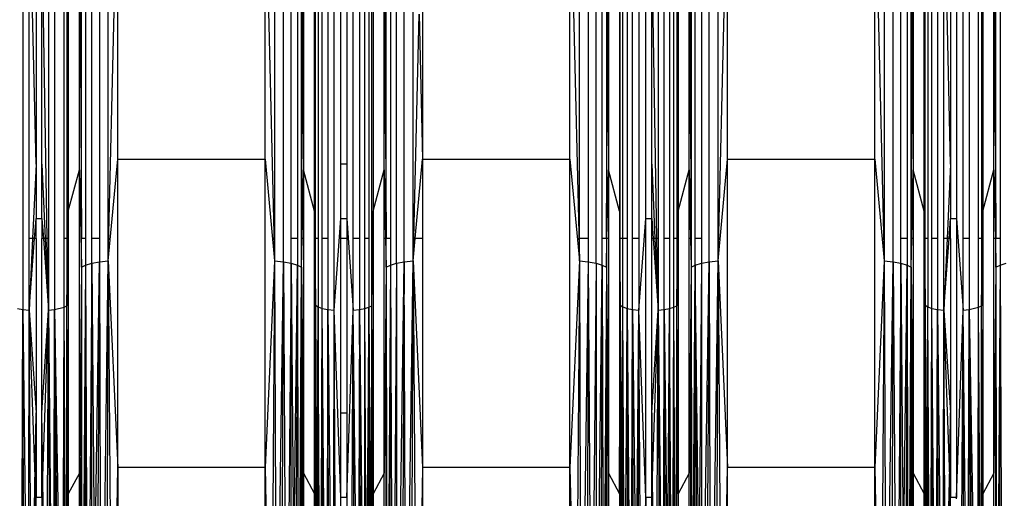
# Model space of a CAD drawing. Units: millimetres. Extents: x 59187 to 69218, y -6589 to 2690.
# Drawn here: x 64734 to 64888, y -501 to -426 of the extents above; entities that cross this region are included whole.
import ezdxf

# ---------------------------------------------------------------- set-up
doc = ezdxf.new("R2010")
doc.units = ezdxf.units.MM
doc.layers.add('Strefa bezpieczna', color=8, linetype='Continuous')
doc.dimstyles.get("Standard").update_dxf_attribs({"dimtxt": 180, "dimasz": 200, "dimexe": 0.18, "dimexo": 0.0625, "dimgap": 200, "dimtad": 0, "dimtih": 1, "dimtoh": 1, "dimlfac": 0.001, "dimzin": 0, "dimdsep": 46, "dimtxsty": 'Standard', "dimcen": 0.09, "dimse1": 1, "dimse2": 1, "dimadec": 0, "dimazin": 0, "dimtfac": 1, "dimtdec": 4, "dimtofl": 0, "dimtmove": 0, "dimatfit": 3, "dimfxl": 1, "dimtolj": 1, "dimtzin": 0, "dimarcsym": 0})

# ---------------------------------------------------------------- blocks, each defined once
blk = doc.blocks.new('*D113')
at = {"layer": 'Defpoints', "color": 0}
for p in [(64033.85, 1374.81), (59425.83, -6588.95), (65187, -6588.95)]:
    blk.add_point(p, dxfattribs=at)
at = {"layer": 'Strefa bezpieczna', "color": 0, "lineweight": -2}
for p, q in [((59425.83, 1174.81), (59425.83, -2317.07)), ((59425.83, -6388.95), (59425.83, -2897.07))]:
    blk.add_line(p, q, dxfattribs=at)
at = {"layer": 'Strefa bezpieczna', "color": 0}
for points in [[(59459.16, 1174.81), (59392.5, 1174.81), (59425.83, 1374.81)], [(59392.5, -6388.95), (59459.16, -6388.95), (59425.83, -6588.95)]]:
    blk.add_solid(points, dxfattribs=at)
at = {"layer": 'Strefa bezpieczna', "color": 0, "insert": (59425.83, -2607.07), "char_height": 180, "attachment_point": 5}
blk.add_mtext('\\A1;7.96', dxfattribs=at)
blk = doc.blocks.new('*D114')
at = {"layer": 'Defpoints', "color": 0}
for p in [(66267.61, 58.03), (60619.58, -4625.1), (65994, -4625.1)]:
    blk.add_point(p, dxfattribs=at)
at = {"layer": 'Strefa bezpieczna', "color": 0, "lineweight": -2}
for p, q in [((60619.58, -141.97), (60619.58, -1872.67)), ((60619.58, -4425.1), (60619.58, -2452.67))]:
    blk.add_line(p, q, dxfattribs=at)
at = {"layer": 'Strefa bezpieczna', "color": 0}
for points in [[(60652.92, -141.97), (60586.25, -141.97), (60619.58, 58.03)], [(60586.25, -4425.1), (60652.92, -4425.1), (60619.58, -4625.1)]]:
    blk.add_solid(points, dxfattribs=at)
at = {"layer": 'Strefa bezpieczna', "color": 0, "insert": (60619.58, -2162.67), "char_height": 180, "attachment_point": 5}
blk.add_mtext('\\A1;4.68', dxfattribs=at)
blk = doc.blocks.new('*D115')
at = {"layer": 'Defpoints', "color": 0}
for p in [(69218, 2571.73), (61476, -547.02), (69218, -787.32)]:
    blk.add_point(p, dxfattribs=at)
at = {"layer": 'Strefa bezpieczna', "color": 0, "lineweight": -2}
for p, q in [((61676, 2571.73), (64877, 2571.73)), ((69018, 2571.73), (65817, 2571.73))]:
    blk.add_line(p, q, dxfattribs=at)
at = {"layer": 'Strefa bezpieczna', "color": 0}
for points in [[(61676, 2605.06), (61676, 2538.4), (61476, 2571.73)], [(69018, 2538.4), (69018, 2605.06), (69218, 2571.73)]]:
    blk.add_solid(points, dxfattribs=at)
at = {"layer": 'Strefa bezpieczna', "color": 0, "insert": (65347, 2571.73), "char_height": 180, "attachment_point": 5}
blk.add_mtext('\\A1;7.74', dxfattribs=at)

msp = doc.modelspace()

# ---------------------------------------------------------------- linework, layer by layer
for p, q in [((64748.039, -463.706), (64748.039, -387.778)), ((64773.943, -387.778), (64773.943, -463.706)), ((64775.325, -463.845), (64775.325, -388.048)), ((64794.157, -463.845), (64794.157, -388.048)), ((64841.657, -463.845), (64841.657, -388.048)), ((64843.039, -463.706), (64843.039, -387.778)), ((64868.943, -387.778), (64868.943, -463.706)), ((64870.325, -463.845), (64870.325, -388.048)), ((64792.949, -464.068), (64792.949, -388.479)), ((64824.033, -464.068), (64824.033, -388.479)), ((64734.72, -402.411), (64734.72, -471.28)), ((64739.662, -402.438), (64739.662, -471.295)), ((64748.039, -463.706), (64749.512, -402.179)), ((64749.512, -447.846), (64749.512, -402.179)), ((64772.47, -447.846), (64772.47, -402.179)), ((64772.47, -402.179), (64773.943, -463.706)), ((64783.213, -471.387), (64783.213, -402.616)), ((64819.97, -447.846), (64819.97, -402.179)), ((64819.97, -402.179), (64821.443, -463.706)), ((64843.039, -463.706), (64844.512, -402.179)), ((64844.512, -447.846), (64844.512, -402.179)), ((64867.47, -447.846), (64867.47, -402.179)), ((64867.47, -402.179), (64868.943, -463.706)), ((64743.532, -449.546), (64743.532, -404.677)), ((64743.532, -404.677), (64743.838, -460.207)), ((64827.676, -414.085), (64827.676, -455.95)), ((64831.778, -457.116), (64831.778, -415.799)), ((64880.203, -415.799), (64880.203, -457.116)), ((64735.713, -460.207), (64735.713, -420.339)), ((64736.778, -448.646), (64736.123, -420.339)), ((64736.778, -420.339), (64736.778, -448.646)), ((64737.703, -448.646), (64737.703, -420.339)), ((64738.524, -460.207), (64737.848, -420.339)), ((64738.713, -420.339), (64738.713, -460.207)), ((64741.149, -460.207), (64741.149, -420.339)), ((64741.596, -420.339), (64741.596, -460.207)), ((64741.805, -420.339), (64741.805, -455.95)), ((64743.838, -460.207), (64743.838, -420.339)), ((64744.49, -420.339), (64744.49, -460.207)), ((64745.449, -460.207), (64745.449, -420.339)), ((64746.657, -420.339), (64746.657, -460.207)), ((64776.533, -460.207), (64776.533, -420.339)), ((64777.492, -420.339), (64777.492, -460.207)), ((64778.144, -460.207), (64778.144, -420.339)), ((64778.3, -420.339), (64778.335, -427.148)), ((64778.335, -427.148), (64778.37, -420.339)), ((64778.449, -420.339), (64778.449, -449.546)), ((64780.176, -455.95), (64780.176, -420.339)), ((64780.302, -460.207), (64780.302, -420.339)), ((64780.714, -420.339), (64780.714, -460.207)), ((64781.368, -460.207), (64781.368, -420.339)), ((64782.22, -420.339), (64782.22, -460.207)), ((64784.278, -448.646), (64784.278, -420.339)), ((64785.203, -420.339), (64785.203, -448.646)), ((64786.213, -460.207), (64786.213, -420.339)), ((64787.162, -420.339), (64787.162, -460.207)), ((64787.99, -460.207), (64787.99, -420.339)), ((64788.649, -420.339), (64788.649, -460.207)), ((64789.096, -460.207), (64789.096, -420.339)), ((64789.305, -420.339), (64789.305, -455.95)), ((64791.032, -449.546), (64791.032, -420.339)), ((64791.112, -420.339), (64791.147, -427.148)), ((64791.147, -427.148), (64791.181, -420.339)), ((64791.338, -460.207), (64791.338, -420.339)), ((64791.99, -420.339), (64791.99, -460.207)), ((64795.539, -460.207), (64795.539, -420.339)), ((64797.012, -420.339), (64797.012, -447.846)), ((64821.443, -460.207), (64821.443, -420.339)), ((64822.825, -420.339), (64822.825, -460.207)), ((64824.992, -460.207), (64824.992, -420.339)), ((64825.644, -420.339), (64825.644, -460.207)), ((64825.8, -420.339), (64825.835, -427.148)), ((64825.835, -427.148), (64825.87, -420.339)), ((64825.949, -420.339), (64825.949, -449.546)), ((64827.802, -460.207), (64827.802, -420.339)), ((64828.214, -460.207), (64828.214, -420.339)), ((64828.868, -420.339), (64828.868, -460.207)), ((64829.72, -460.207), (64829.72, -420.339)), ((64830.713, -420.339), (64830.713, -460.207)), ((64832.703, -448.646), (64832.703, -420.339)), ((64833.524, -460.207), (64832.848, -420.339)), ((64833.713, -420.339), (64833.713, -460.207)), ((64834.662, -460.207), (64834.662, -420.339)), ((64835.49, -420.339), (64835.49, -460.207)), ((64836.149, -460.207), (64836.149, -420.339)), ((64836.596, -420.339), (64836.596, -460.207)), ((64836.805, -420.339), (64836.805, -455.95)), ((64838.532, -449.546), (64838.532, -420.339)), ((64838.612, -420.339), (64838.647, -427.148)), ((64838.647, -427.148), (64838.681, -420.339)), ((64838.838, -420.339), (64838.838, -460.207)), ((64839.49, -460.207), (64839.49, -420.339)), ((64840.449, -420.339), (64840.449, -460.207)), ((64871.533, -460.207), (64871.533, -420.339)), ((64872.492, -420.339), (64872.492, -460.207)), ((64873.144, -460.207), (64873.144, -420.339)), ((64873.3, -420.339), (64873.335, -427.148)), ((64873.335, -427.148), (64873.37, -420.339)), ((64873.449, -420.339), (64873.449, -449.546)), ((64875.176, -455.95), (64875.176, -420.339)), ((64875.302, -460.207), (64875.302, -420.339)), ((64875.714, -420.339), (64875.714, -460.207)), ((64876.368, -460.207), (64876.368, -420.339)), ((64877.22, -420.339), (64877.22, -460.207)), ((64878.213, -460.207), (64878.213, -420.339)), ((64879.278, -448.646), (64878.623, -420.339)), ((64879.278, -420.339), (64879.278, -448.646)), ((64881.213, -460.207), (64881.213, -420.339)), ((64882.162, -420.339), (64882.162, -460.207)), ((64883.649, -460.207), (64883.649, -420.339)), ((64884.096, -420.339), (64884.096, -460.207)), ((64884.305, -420.339), (64884.305, -455.95)), ((64886.032, -449.546), (64886.032, -420.339)), ((64886.112, -420.339), (64886.147, -427.148)), ((64886.147, -427.148), (64886.181, -420.339)), ((64886.315, -460.207), (64886.338, -420.339)), ((64886.99, -420.339), (64886.99, -460.207)), ((64795.623, -460.207), (64796.459, -425.287)), ((64796.459, -425.287), (64797.012, -447.846)), ((64778.144, -460.207), (64778.335, -427.148)), ((64778.335, -427.148), (64778.449, -449.546)), ((64791.032, -449.546), (64791.147, -427.148)), ((64791.147, -427.148), (64791.338, -460.207)), ((64825.644, -460.207), (64825.835, -427.148)), ((64825.835, -427.148), (64825.949, -449.546)), ((64838.532, -449.546), (64838.647, -427.148)), ((64838.647, -427.148), (64838.838, -460.207)), ((64873.144, -460.207), (64873.335, -427.148)), ((64873.335, -427.148), (64873.449, -449.546)), ((64886.032, -449.546), (64886.147, -427.148)), ((64886.147, -427.148), (64886.315, -460.207)), ((64748.039, -463.706), (64749.512, -447.846)), ((64749.512, -495.909), (64749.512, -447.846)), ((64749.512, -447.846), (64772.47, -447.846)), ((64772.47, -495.909), (64772.47, -447.846)), ((64772.47, -447.846), (64773.943, -463.706)), ((64795.864, -460.207), (64797.012, -447.846)), ((64797.012, -447.846), (64819.97, -447.846)), ((64797.012, -447.846), (64797.012, -460.207)), ((64819.97, -495.909), (64819.97, -447.846)), ((64819.97, -447.846), (64821.443, -463.706)), ((64843.039, -463.706), (64844.512, -447.846)), ((64844.512, -495.909), (64844.512, -447.846)), ((64844.512, -447.846), (64867.47, -447.846)), ((64867.47, -495.909), (64867.47, -447.846)), ((64867.47, -447.846), (64868.943, -463.706)), ((64736.778, -448.646), (64736.237, -460.207)), ((64736.778, -448.646), (64736.778, -457.116)), ((64737.703, -448.646), (64738.217, -460.207)), ((64737.703, -457.116), (64737.703, -448.646)), ((64785.203, -448.646), (64784.278, -448.646)), ((64784.278, -457.116), (64784.278, -448.646)), ((64785.203, -448.646), (64785.203, -457.116)), ((64832.703, -448.646), (64833.217, -460.207)), ((64832.703, -457.116), (64832.703, -448.646)), ((64879.278, -448.646), (64878.737, -460.207)), ((64879.278, -448.646), (64879.278, -457.116)), ((64741.805, -455.95), (64743.532, -449.546)), ((64743.532, -496.77), (64743.532, -449.546)), ((64743.532, -449.546), (64743.838, -464.706)), ((64778.235, -460.207), (64778.449, -449.546)), ((64780.176, -455.95), (64778.449, -449.546)), ((64778.449, -449.546), (64778.449, -460.207)), ((64789.305, -455.95), (64791.032, -449.546)), ((64791.032, -460.207), (64791.032, -449.546)), ((64791.032, -449.546), (64791.247, -460.207)), ((64825.735, -460.207), (64825.949, -449.546)), ((64827.676, -455.95), (64825.949, -449.546)), ((64825.949, -449.546), (64825.949, -460.207)), ((64836.805, -455.95), (64838.532, -449.546)), ((64838.532, -460.207), (64838.532, -449.546)), ((64838.532, -449.546), (64838.747, -460.207)), ((64873.235, -460.207), (64873.449, -449.546)), ((64875.176, -455.95), (64873.449, -449.546)), ((64873.449, -449.546), (64873.449, -460.207)), ((64884.305, -455.95), (64886.032, -449.546)), ((64886.032, -460.207), (64886.032, -449.546)), ((64886.032, -449.546), (64886.247, -460.207)), ((64736.548, -460.207), (64736.778, -457.116)), ((64736.778, -457.116), (64737.703, -457.116)), ((64736.778, -460.207), (64736.778, -457.116)), ((64737.703, -457.116), (64737.922, -460.207)), ((64737.703, -457.116), (64737.703, -460.207)), ((64741.745, -460.207), (64741.805, -455.95)), ((64741.805, -455.95), (64741.805, -460.207)), ((64780.176, -460.207), (64780.176, -455.95)), ((64780.176, -455.95), (64780.213, -460.207)), ((64783.213, -471.387), (64784.278, -457.116)), ((64784.278, -457.116), (64785.203, -457.116)), ((64784.278, -460.207), (64784.278, -457.116)), ((64785.203, -457.116), (64786.213, -471.39)), ((64785.203, -457.116), (64785.203, -460.207)), ((64789.245, -460.207), (64789.305, -455.95)), ((64789.305, -455.95), (64789.305, -460.207)), ((64827.676, -455.95), (64827.802, -470.633)), ((64827.676, -455.95), (64827.676, -500.012)), ((64830.713, -471.387), (64831.778, -457.116)), ((64831.778, -500.602), (64831.778, -457.116)), ((64831.778, -457.116), (64832.703, -457.116)), ((64832.703, -457.116), (64832.922, -460.207)), ((64832.703, -460.207), (64832.703, -457.116)), ((64836.745, -460.207), (64836.805, -455.95)), ((64836.805, -455.95), (64836.805, -460.207)), ((64875.176, -460.207), (64875.176, -455.95)), ((64875.176, -455.95), (64875.213, -460.207)), ((64879.048, -460.207), (64879.278, -457.116)), ((64879.278, -457.116), (64880.203, -457.116)), ((64879.278, -460.207), (64879.278, -457.116)), ((64880.203, -457.116), (64881.213, -471.39)), ((64880.203, -457.116), (64880.203, -500.602)), ((64884.245, -460.207), (64884.305, -455.95)), ((64884.305, -455.95), (64884.305, -460.207)), ((64736.237, -460.207), (64735.713, -460.207)), ((64736.237, -460.207), (64735.713, -471.387)), ((64735.713, -471.387), (64735.713, -460.207)), ((64735.713, -471.387), (64736.548, -460.207)), ((64736.548, -460.207), (64736.237, -460.207)), ((64736.778, -460.207), (64736.548, -460.207)), ((64736.778, -460.207), (64736.778, -487.392)), ((64737.703, -487.392), (64737.703, -460.207)), ((64737.922, -460.207), (64737.703, -460.207)), ((64737.922, -460.207), (64738.713, -471.39)), ((64738.217, -460.207), (64737.922, -460.207)), ((64738.217, -460.207), (64738.713, -471.39)), ((64738.524, -460.207), (64738.217, -460.207)), ((64738.713, -460.207), (64738.524, -460.207)), ((64738.713, -471.39), (64738.524, -460.207)), ((64738.713, -460.207), (64738.713, -471.39)), ((64741.596, -460.207), (64741.149, -460.207)), ((64741.149, -470.94), (64741.149, -460.207)), ((64741.596, -470.704), (64741.745, -460.207)), ((64741.596, -460.207), (64741.596, -470.704)), ((64741.745, -460.207), (64741.596, -460.207)), ((64741.805, -460.207), (64741.745, -460.207)), ((64741.805, -460.207), (64741.805, -500.012)), ((64744.49, -460.207), (64743.838, -460.207)), ((64743.838, -464.706), (64743.838, -460.207)), ((64744.49, -460.207), (64744.49, -464.361)), ((64746.657, -460.207), (64745.449, -460.207)), ((64745.449, -464.068), (64745.449, -460.207)), ((64746.657, -460.207), (64746.657, -463.845)), ((64777.492, -460.207), (64776.533, -460.207)), ((64776.533, -464.068), (64776.533, -460.207)), ((64777.492, -460.207), (64777.492, -464.361)), ((64778.235, -460.207), (64778.144, -460.207)), ((64778.144, -464.706), (64778.144, -460.207)), ((64778.144, -464.706), (64778.235, -460.207)), ((64778.449, -460.207), (64778.235, -460.207)), ((64778.449, -460.207), (64778.449, -496.77)), ((64780.176, -500.012), (64780.176, -460.207)), ((64780.213, -460.207), (64780.176, -460.207)), ((64780.213, -460.207), (64780.302, -470.633)), ((64780.302, -460.207), (64780.213, -460.207)), ((64780.714, -460.207), (64780.302, -460.207)), ((64780.302, -470.633), (64780.302, -460.207)), ((64780.714, -460.207), (64780.714, -470.89)), ((64782.22, -460.207), (64781.368, -460.207)), ((64781.368, -471.111), (64781.368, -460.207)), ((64782.22, -460.207), (64782.22, -471.28)), ((64785.203, -460.207), (64784.278, -460.207)), ((64784.278, -487.392), (64784.278, -460.207)), ((64785.203, -460.207), (64785.203, -487.392)), ((64787.162, -460.207), (64786.213, -460.207)), ((64786.213, -471.39), (64786.213, -460.207)), ((64787.162, -460.207), (64787.162, -471.295)), ((64788.649, -460.207), (64787.99, -460.207)), ((64787.99, -471.141), (64787.99, -460.207)), ((64788.649, -460.207), (64788.649, -470.94)), ((64789.245, -460.207), (64789.096, -460.207)), ((64789.096, -470.704), (64789.245, -460.207)), ((64789.096, -470.704), (64789.096, -460.207)), ((64789.305, -460.207), (64789.245, -460.207)), ((64789.305, -460.207), (64789.305, -500.012)), ((64791.032, -496.77), (64791.032, -460.207)), ((64791.247, -460.207), (64791.032, -460.207)), ((64791.247, -460.207), (64791.338, -464.706)), ((64791.338, -460.207), (64791.247, -460.207)), ((64791.99, -460.207), (64791.338, -460.207)), ((64791.338, -464.706), (64791.338, -460.207)), ((64791.99, -460.207), (64791.99, -464.361)), ((64795.623, -460.207), (64795.539, -460.207)), ((64795.539, -463.706), (64795.539, -460.207)), ((64795.539, -463.706), (64795.864, -460.207)), ((64795.539, -463.706), (64795.623, -460.207)), ((64795.864, -460.207), (64795.623, -460.207)), ((64797.012, -460.207), (64795.864, -460.207)), ((64797.012, -460.207), (64797.012, -495.909)), ((64822.825, -460.207), (64821.443, -460.207)), ((64821.443, -463.706), (64821.443, -460.207)), ((64822.825, -460.207), (64822.825, -463.845)), ((64825.644, -460.207), (64824.992, -460.207)), ((64824.992, -464.361), (64824.992, -460.207)), ((64825.644, -460.207), (64825.644, -464.706)), ((64825.644, -464.706), (64825.735, -460.207)), ((64825.735, -460.207), (64825.644, -460.207)), ((64825.949, -460.207), (64825.735, -460.207)), ((64825.949, -460.207), (64825.949, -496.77)), ((64828.214, -460.207), (64827.802, -460.207)), ((64827.802, -470.633), (64827.802, -460.207)), ((64828.868, -460.207), (64828.214, -460.207)), ((64828.214, -470.89), (64828.214, -460.207)), ((64828.868, -460.207), (64828.868, -471.111)), ((64830.713, -460.207), (64829.72, -460.207)), ((64829.72, -471.28), (64829.72, -460.207)), ((64830.713, -460.207), (64830.713, -471.387)), ((64832.703, -487.392), (64832.703, -460.207)), ((64832.922, -460.207), (64832.703, -460.207)), ((64832.922, -460.207), (64833.713, -471.39)), ((64833.217, -460.207), (64832.922, -460.207)), ((64833.217, -460.207), (64833.713, -471.39)), ((64833.524, -460.207), (64833.217, -460.207)), ((64833.713, -471.39), (64833.524, -460.207)), ((64833.713, -460.207), (64833.524, -460.207)), ((64833.713, -460.207), (64833.713, -471.39)), ((64835.49, -460.207), (64834.662, -460.207)), ((64834.662, -471.295), (64834.662, -460.207)), ((64835.49, -460.207), (64835.49, -471.141)), ((64836.596, -460.207), (64836.149, -460.207)), ((64836.149, -470.94), (64836.149, -460.207)), ((64836.596, -470.704), (64836.745, -460.207)), ((64836.596, -460.207), (64836.596, -470.704)), ((64836.745, -460.207), (64836.596, -460.207)), ((64836.805, -460.207), (64836.745, -460.207)), ((64836.805, -460.207), (64836.805, -500.012)), ((64838.747, -460.207), (64838.532, -460.207)), ((64838.532, -496.77), (64838.532, -460.207)), ((64838.838, -460.207), (64838.747, -460.207)), ((64838.747, -460.207), (64838.838, -464.706)), ((64838.838, -460.207), (64838.838, -464.706)), ((64840.449, -460.207), (64839.49, -460.207)), ((64839.49, -464.361), (64839.49, -460.207)), ((64840.449, -460.207), (64840.449, -464.068)), ((64872.492, -460.207), (64871.533, -460.207)), ((64871.533, -464.068), (64871.533, -460.207)), ((64872.492, -460.207), (64872.492, -464.361)), ((64873.235, -460.207), (64873.144, -460.207)), ((64873.144, -464.706), (64873.144, -460.207)), ((64873.144, -464.706), (64873.235, -460.207)), ((64873.449, -460.207), (64873.235, -460.207)), ((64873.449, -460.207), (64873.449, -496.77)), ((64875.213, -460.207), (64875.176, -460.207)), ((64875.176, -500.012), (64875.176, -460.207)), ((64875.213, -460.207), (64875.302, -470.633)), ((64875.302, -460.207), (64875.213, -460.207)), ((64875.302, -470.633), (64875.302, -460.207)), ((64875.714, -460.207), (64875.302, -460.207)), ((64875.714, -460.207), (64875.714, -470.89)), ((64877.22, -460.207), (64876.368, -460.207)), ((64876.368, -471.111), (64876.368, -460.207)), ((64877.22, -460.207), (64877.22, -471.28)), ((64878.737, -460.207), (64878.213, -460.207)), ((64878.737, -460.207), (64878.213, -471.387)), ((64878.213, -471.387), (64878.213, -460.207)), ((64878.213, -471.387), (64879.048, -460.207)), ((64879.048, -460.207), (64878.737, -460.207)), ((64879.278, -460.207), (64879.048, -460.207)), ((64879.278, -460.207), (64879.278, -487.392)), ((64882.162, -460.207), (64881.213, -460.207)), ((64881.213, -471.39), (64881.213, -460.207)), ((64882.162, -460.207), (64882.162, -471.295)), ((64884.096, -460.207), (64883.649, -460.207)), ((64883.649, -470.94), (64883.649, -460.207)), ((64884.096, -470.704), (64884.245, -460.207)), ((64884.096, -460.207), (64884.096, -470.704)), ((64884.245, -460.207), (64884.096, -460.207)), ((64884.305, -460.207), (64884.245, -460.207)), ((64884.305, -460.207), (64884.305, -500.012)), ((64886.247, -460.207), (64886.032, -460.207)), ((64886.032, -496.77), (64886.032, -460.207)), ((64886.247, -460.207), (64886.338, -464.706)), ((64886.315, -460.207), (64886.247, -460.207)), ((64886.338, -464.706), (64886.315, -460.207)), ((64886.99, -460.207), (64886.315, -460.207)), ((64886.99, -460.207), (64886.99, -464.361)), ((64743.838, -464.706), (64743.532, -496.77)), ((64743.838, -464.706), (64743.66, -540.867)), ((64743.838, -464.706), (64744.49, -464.361)), ((64743.838, -464.706), (64743.886, -502.167)), ((64744.49, -464.361), (64744.233, -502.167)), ((64744.49, -464.361), (64744.416, -502.167)), ((64744.49, -464.361), (64745.449, -464.068)), ((64744.49, -464.361), (64744.653, -502.167)), ((64745.449, -464.068), (64744.839, -545.186)), ((64745.449, -464.068), (64746.657, -463.845)), ((64745.449, -502.167), (64745.449, -464.068)), ((64745.449, -464.068), (64745.777, -502.167)), ((64746.088, -502.167), (64746.657, -463.845)), ((64746.657, -463.845), (64746.417, -502.167)), ((64746.657, -463.845), (64748.039, -463.706)), ((64746.657, -463.845), (64746.782, -502.167)), ((64746.922, -545.186), (64748.039, -463.706)), ((64747.753, -545.186), (64748.039, -463.706)), ((64748.039, -463.706), (64749.512, -495.909)), ((64748.039, -463.706), (64748.622, -545.186)), ((64773.943, -463.706), (64772.47, -495.909)), ((64773.943, -463.706), (64773.667, -502.167)), ((64773.943, -463.706), (64775.325, -463.845)), ((64773.943, -463.706), (64774.078, -502.167)), ((64774.229, -545.186), (64775.325, -463.845)), ((64775.2, -502.167), (64775.325, -463.845)), ((64775.325, -463.845), (64776.533, -464.068)), ((64775.325, -463.845), (64775.564, -502.167)), ((64776.533, -464.068), (64775.833, -545.186)), ((64776.533, -464.068), (64777.492, -464.361)), ((64776.533, -502.167), (64776.533, -464.068)), ((64776.533, -464.068), (64776.819, -502.167)), ((64777.043, -502.167), (64777.492, -464.361)), ((64777.492, -464.361), (64777.328, -502.167)), ((64777.492, -464.361), (64778.144, -464.706)), ((64777.492, -464.361), (64777.565, -502.167)), ((64777.914, -502.167), (64778.144, -464.706)), ((64778.144, -464.706), (64778.096, -502.167)), ((64778.144, -464.706), (64778.449, -496.77)), ((64778.144, -464.706), (64778.221, -502.167)), ((64791.338, -464.706), (64791.032, -496.77)), ((64791.338, -464.706), (64791.261, -502.167)), ((64791.338, -464.706), (64791.99, -464.361)), ((64791.338, -464.706), (64791.386, -502.167)), ((64791.99, -464.361), (64791.733, -502.167)), ((64791.99, -464.361), (64791.916, -502.167)), ((64791.99, -464.361), (64792.949, -464.068)), ((64791.99, -464.361), (64792.339, -545.186)), ((64792.949, -464.068), (64792.663, -502.167)), ((64792.949, -464.068), (64794.157, -463.845)), ((64792.949, -545.186), (64794.157, -463.845)), ((64792.949, -464.068), (64792.949, -502.167)), ((64794.157, -463.845), (64793.648, -545.186)), ((64794.157, -463.845), (64795.539, -463.706)), ((64794.422, -545.186), (64794.157, -463.845)), ((64794.422, -545.186), (64795.539, -463.706)), ((64795.253, -545.186), (64795.539, -463.706)), ((64795.539, -463.706), (64797.012, -495.909)), ((64795.539, -463.706), (64795.814, -502.167)), ((64821.443, -463.706), (64819.97, -495.909)), ((64821.443, -463.706), (64820.859, -545.186)), ((64821.443, -463.706), (64822.825, -463.845)), ((64821.443, -463.706), (64821.578, -502.167)), ((64822.825, -463.845), (64822.309, -502.167)), ((64822.825, -463.845), (64822.7, -502.167)), ((64822.825, -463.845), (64824.033, -464.068)), ((64822.825, -463.845), (64823.333, -545.186)), ((64824.033, -464.068), (64823.704, -502.167)), ((64824.033, -464.068), (64824.992, -464.361)), ((64824.033, -464.068), (64824.033, -502.167)), ((64824.033, -545.186), (64824.992, -464.361)), ((64824.992, -464.361), (64824.828, -502.167)), ((64824.992, -464.361), (64825.644, -464.706)), ((64824.992, -464.361), (64825.065, -502.167)), ((64825.644, -464.706), (64825.414, -502.167)), ((64825.644, -464.706), (64825.596, -502.167)), ((64825.644, -464.706), (64825.949, -496.77)), ((64825.644, -464.706), (64825.721, -502.167)), ((64838.838, -464.706), (64838.532, -496.77)), ((64838.838, -464.706), (64838.761, -502.167)), ((64838.838, -464.706), (64839.49, -464.361)), ((64838.838, -464.706), (64838.886, -502.167)), ((64838.941, -545.186), (64839.49, -464.361)), ((64839.416, -502.167), (64839.49, -464.361)), ((64839.49, -464.361), (64840.449, -464.068)), ((64839.49, -464.361), (64839.653, -502.167)), ((64839.938, -502.167), (64839.49, -464.361)), ((64840.449, -464.068), (64840.163, -502.167)), ((64840.449, -464.068), (64841.657, -463.845)), ((64840.449, -545.186), (64841.657, -463.845)), ((64840.449, -464.068), (64840.449, -502.167)), ((64841.657, -463.845), (64841.417, -502.167)), ((64841.657, -463.845), (64843.039, -463.706)), ((64841.657, -463.845), (64841.782, -502.167)), ((64841.922, -545.186), (64843.039, -463.706)), ((64842.904, -502.167), (64843.039, -463.706)), ((64843.039, -463.706), (64844.512, -495.909)), ((64843.039, -463.706), (64843.314, -502.167)), ((64868.943, -463.706), (64867.47, -495.909)), ((64868.943, -463.706), (64868.667, -502.167)), ((64868.943, -463.706), (64870.325, -463.845)), ((64868.943, -463.706), (64869.078, -502.167)), ((64869.229, -545.186), (64870.325, -463.845)), ((64870.2, -502.167), (64870.325, -463.845)), ((64870.325, -463.845), (64871.533, -464.068)), ((64870.325, -463.845), (64870.564, -502.167)), ((64871.533, -464.068), (64870.833, -545.186)), ((64871.533, -464.068), (64872.492, -464.361)), ((64871.533, -502.167), (64871.533, -464.068)), ((64871.533, -464.068), (64871.819, -502.167)), ((64872.043, -502.167), (64872.492, -464.361)), ((64872.492, -464.361), (64872.328, -502.167)), ((64872.492, -464.361), (64873.144, -464.706)), ((64872.492, -464.361), (64872.565, -502.167)), ((64872.649, -545.186), (64873.144, -464.706)), ((64873.096, -502.167), (64873.144, -464.706)), ((64873.144, -464.706), (64873.449, -496.77)), ((64873.144, -464.706), (64873.221, -502.167)), ((64886.338, -464.706), (64886.032, -496.77)), ((64886.338, -464.706), (64886.261, -502.167)), ((64886.338, -464.706), (64886.99, -464.361)), ((64886.338, -464.706), (64886.386, -502.167)), ((64886.99, -464.361), (64886.733, -502.167)), ((64886.99, -464.361), (64886.916, -502.167)), ((64886.99, -464.361), (64887.949, -464.068)), ((64886.99, -464.361), (64887.153, -502.167)), ((64739.662, -471.295), (64741.149, -470.94)), ((64741.048, -502.167), (64741.149, -470.94)), ((64741.149, -470.94), (64741.596, -470.704)), ((64741.307, -502.167), (64741.149, -470.94)), ((64741.194, -502.167), (64741.149, -470.94)), ((64741.566, -502.167), (64741.596, -470.704)), ((64741.805, -500.012), (64741.596, -470.704)), ((64741.644, -502.167), (64741.596, -470.704)), ((64780.176, -500.012), (64780.302, -470.633)), ((64780.302, -470.633), (64780.249, -502.167)), ((64780.29, -502.167), (64780.302, -470.633)), ((64780.302, -470.633), (64780.714, -470.89)), ((64780.368, -502.167), (64780.302, -470.633)), ((64780.302, -470.633), (64780.481, -502.167)), ((64780.605, -502.167), (64780.714, -470.89)), ((64780.714, -470.89), (64781.368, -471.111)), ((64781.085, -545.186), (64780.714, -470.89)), ((64780.714, -470.89), (64780.719, -502.167)), ((64787.99, -471.141), (64788.649, -470.94)), ((64788.649, -470.94), (64788.372, -502.167)), ((64788.548, -502.167), (64788.649, -470.94)), ((64788.649, -470.94), (64789.096, -470.704)), ((64788.649, -470.94), (64789.025, -545.186)), ((64788.649, -470.94), (64788.694, -502.167)), ((64789.066, -502.167), (64789.096, -470.704)), ((64789.305, -500.012), (64789.096, -470.704)), ((64789.144, -502.167), (64789.096, -470.704)), ((64827.676, -500.012), (64827.802, -470.633)), ((64827.802, -470.633), (64827.676, -545.186)), ((64827.79, -502.167), (64827.802, -470.633)), ((64827.802, -470.633), (64828.214, -470.89)), ((64827.868, -502.167), (64827.802, -470.633)), ((64827.802, -470.633), (64827.981, -502.167)), ((64828.105, -502.167), (64828.214, -470.89)), ((64828.214, -470.89), (64828.868, -471.111)), ((64828.219, -502.167), (64828.214, -470.89)), ((64828.365, -502.167), (64828.214, -470.89)), ((64835.49, -471.141), (64836.149, -470.94)), ((64836.048, -502.167), (64836.149, -470.94)), ((64836.149, -470.94), (64836.596, -470.704)), ((64836.307, -502.167), (64836.149, -470.94)), ((64836.194, -502.167), (64836.149, -470.94)), ((64836.566, -502.167), (64836.596, -470.704)), ((64836.805, -500.012), (64836.596, -470.704)), ((64836.644, -502.167), (64836.596, -470.704)), ((64875.176, -500.012), (64875.302, -470.633)), ((64875.302, -470.633), (64875.249, -502.167)), ((64875.29, -502.167), (64875.302, -470.633)), ((64875.302, -470.633), (64875.714, -470.89)), ((64875.368, -502.167), (64875.302, -470.633)), ((64875.302, -470.633), (64875.481, -502.167)), ((64875.605, -502.167), (64875.714, -470.89)), ((64875.714, -470.89), (64876.368, -471.111)), ((64875.719, -502.167), (64875.714, -470.89)), ((64875.865, -502.167), (64875.714, -470.89)), ((64882.162, -471.295), (64883.649, -470.94)), ((64883.548, -502.167), (64883.649, -470.94)), ((64883.649, -470.94), (64884.096, -470.704)), ((64883.807, -502.167), (64883.649, -470.94)), ((64883.694, -502.167), (64883.649, -470.94)), ((64884.066, -502.167), (64884.096, -470.704)), ((64884.305, -500.012), (64884.096, -470.704)), ((64884.144, -502.167), (64884.096, -470.704)), ((64733.868, -471.111), (64734.72, -471.28)), ((64734.616, -502.167), (64734.72, -471.28)), ((64734.72, -471.28), (64735.713, -471.387)), ((64734.838, -502.167), (64734.72, -471.28)), ((64734.72, -471.28), (64735.076, -502.167)), ((64735.572, -545.186), (64735.713, -471.387)), ((64735.713, -471.387), (64736.778, -487.392)), ((64735.903, -502.167), (64735.713, -471.387)), ((64736.603, -495.792), (64735.713, -471.387)), ((64737.703, -487.392), (64738.713, -471.39)), ((64737.818, -497.283), (64738.713, -471.39)), ((64738.547, -502.167), (64738.713, -471.39)), ((64738.713, -471.39), (64739.662, -471.295)), ((64738.713, -471.39), (64739.48, -545.186)), ((64738.713, -471.39), (64738.91, -545.186)), ((64739.586, -502.167), (64739.662, -471.295)), ((64740.49, -545.186), (64739.662, -471.295)), ((64739.662, -471.295), (64740.909, -545.186)), ((64739.808, -502.167), (64739.662, -471.295)), ((64781.244, -502.167), (64781.368, -471.111)), ((64781.368, -471.111), (64782.22, -471.28)), ((64781.621, -502.167), (64781.368, -471.111)), ((64781.42, -502.167), (64781.368, -471.111)), ((64782.22, -471.28), (64782.116, -502.167)), ((64782.22, -471.28), (64783.213, -471.387)), ((64782.502, -545.186), (64782.22, -471.28)), ((64782.22, -471.28), (64783.072, -545.186)), ((64783.154, -502.167), (64783.213, -471.387)), ((64784.278, -500.602), (64783.213, -471.387)), ((64783.403, -502.167), (64783.213, -471.387)), ((64785.203, -500.602), (64786.213, -471.39)), ((64786.047, -502.167), (64786.213, -471.39)), ((64786.213, -471.39), (64787.162, -471.295)), ((64786.533, -502.167), (64786.213, -471.39)), ((64786.295, -502.167), (64786.213, -471.39)), ((64787.162, -471.295), (64787.086, -502.167)), ((64787.162, -471.295), (64787.99, -471.141)), ((64787.511, -545.186), (64787.162, -471.295)), ((64787.162, -471.295), (64787.99, -545.186)), ((64787.99, -502.167), (64787.99, -471.141)), ((64788.166, -502.167), (64787.99, -471.141)), ((64828.868, -471.111), (64828.599, -502.167)), ((64828.744, -502.167), (64828.868, -471.111)), ((64828.868, -471.111), (64829.72, -471.28)), ((64828.868, -471.111), (64829.471, -545.186)), ((64828.868, -471.111), (64828.92, -502.167)), ((64829.616, -502.167), (64829.72, -471.28)), ((64829.72, -471.28), (64830.713, -471.387)), ((64829.838, -502.167), (64829.72, -471.28)), ((64829.72, -471.28), (64830.076, -502.167)), ((64830.416, -502.167), (64830.713, -471.387)), ((64830.654, -502.167), (64830.713, -471.387)), ((64831.168, -545.186), (64830.713, -471.387)), ((64831.778, -500.602), (64830.713, -471.387)), ((64832.703, -487.392), (64833.713, -471.39)), ((64832.818, -497.283), (64833.713, -471.39)), ((64833.547, -502.167), (64833.713, -471.39)), ((64833.713, -471.39), (64834.662, -471.295)), ((64833.713, -471.39), (64834.48, -545.186)), ((64833.713, -471.39), (64833.795, -502.167)), ((64834.586, -502.167), (64834.662, -471.295)), ((64834.662, -471.295), (64835.49, -471.141)), ((64834.808, -502.167), (64834.662, -471.295)), ((64834.662, -471.295), (64835.008, -502.167)), ((64835.289, -502.167), (64835.49, -471.141)), ((64835.909, -545.186), (64835.49, -471.141)), ((64835.49, -471.141), (64835.49, -502.167)), ((64876.073, -545.186), (64876.368, -471.111)), ((64876.368, -471.111), (64877.22, -471.28)), ((64876.42, -502.167), (64876.368, -471.111)), ((64876.621, -502.167), (64876.368, -471.111)), ((64877.116, -502.167), (64877.22, -471.28)), ((64877.22, -471.28), (64878.213, -471.387)), ((64877.22, -471.28), (64878.072, -545.186)), ((64877.338, -502.167), (64877.22, -471.28)), ((64878.154, -502.167), (64878.213, -471.387)), ((64878.213, -471.387), (64879.278, -487.392)), ((64879.103, -495.792), (64878.213, -471.387)), ((64878.403, -502.167), (64878.213, -471.387)), ((64880.203, -500.602), (64881.213, -471.39)), ((64880.813, -545.186), (64881.213, -471.39)), ((64881.213, -471.39), (64882.162, -471.295)), ((64881.295, -502.167), (64881.213, -471.39)), ((64881.533, -502.167), (64881.213, -471.39)), ((64882.086, -502.167), (64882.162, -471.295)), ((64882.99, -545.186), (64882.162, -471.295)), ((64882.162, -471.295), (64883.409, -545.186)), ((64882.308, -502.167), (64882.162, -471.295)), ((64736.778, -487.392), (64736.603, -495.792)), ((64736.662, -497.414), (64736.778, -487.392)), ((64736.752, -499.877), (64736.778, -487.392)), ((64736.778, -487.392), (64736.778, -500.602)), ((64737.818, -497.283), (64737.703, -487.392)), ((64737.703, -500.602), (64737.703, -487.392)), ((64737.73, -499.84), (64737.703, -487.392)), ((64784.278, -487.392), (64785.203, -487.392)), ((64784.278, -500.602), (64784.278, -487.392)), ((64785.203, -487.392), (64785.203, -500.602)), ((64832.703, -487.392), (64832.703, -500.602)), ((64832.818, -497.283), (64832.703, -487.392)), ((64832.73, -499.84), (64832.703, -487.392)), ((64879.278, -487.392), (64879.103, -495.792)), ((64879.162, -497.414), (64879.278, -487.392)), ((64879.252, -499.877), (64879.278, -487.392)), ((64879.278, -487.392), (64879.278, -500.602)), ((64736.603, -495.792), (64736.47, -502.167)), ((64736.662, -497.414), (64736.603, -495.792)), ((64743.532, -496.77), (64741.805, -500.012)), ((64743.532, -540.867), (64743.532, -496.77)), ((64743.532, -496.77), (64743.66, -540.867)), ((64749.399, -502.167), (64749.512, -495.909)), ((64772.47, -495.909), (64749.512, -495.909)), ((64749.512, -495.909), (64749.512, -502.167)), ((64772.47, -545.186), (64772.47, -495.909)), ((64772.47, -495.909), (64773.359, -545.186)), ((64778.449, -496.77), (64780.176, -500.012)), ((64778.449, -496.77), (64778.449, -502.167)), ((64791.032, -496.77), (64789.305, -500.012)), ((64791.032, -502.167), (64791.032, -496.77)), ((64797.012, -495.909), (64796.899, -502.167)), ((64819.97, -495.909), (64797.012, -495.909)), ((64797.012, -495.909), (64797.012, -502.167)), ((64819.97, -495.909), (64820.083, -502.167)), ((64819.97, -502.167), (64819.97, -495.909)), ((64825.949, -496.77), (64827.676, -500.012)), ((64825.949, -496.77), (64825.949, -502.167)), ((64838.532, -496.77), (64836.805, -500.012)), ((64838.532, -502.167), (64838.532, -496.77)), ((64843.622, -545.186), (64844.512, -495.909)), ((64844.512, -545.186), (64844.512, -495.909)), ((64867.47, -495.909), (64844.512, -495.909)), ((64867.47, -545.186), (64867.47, -495.909)), ((64867.47, -495.909), (64868.359, -545.186)), ((64873.449, -496.77), (64875.176, -500.012)), ((64873.449, -496.77), (64873.449, -502.167)), ((64879.103, -495.792), (64878.97, -502.167)), ((64879.162, -497.414), (64879.103, -495.792)), ((64886.032, -496.77), (64884.305, -500.012)), ((64886.032, -502.167), (64886.032, -496.77)), ((64736.607, -502.167), (64736.662, -497.414)), ((64736.752, -499.877), (64736.662, -497.414)), ((64737.73, -499.84), (64737.818, -497.283)), ((64737.875, -502.167), (64737.818, -497.283)), ((64832.73, -499.84), (64832.818, -497.283)), ((64832.875, -502.167), (64832.818, -497.283)), ((64879.107, -502.167), (64879.162, -497.414)), ((64879.252, -499.877), (64879.162, -497.414)), ((64736.747, -502.167), (64736.752, -499.877)), ((64736.778, -500.602), (64736.752, -499.877)), ((64737.703, -500.602), (64737.73, -499.84)), ((64737.735, -502.167), (64737.73, -499.84)), ((64741.805, -500.012), (64741.805, -502.167)), ((64780.176, -502.167), (64780.176, -500.012)), ((64789.305, -500.012), (64789.305, -502.167)), ((64827.676, -500.012), (64827.676, -545.186)), ((64832.703, -500.602), (64832.73, -499.84)), ((64832.735, -502.167), (64832.73, -499.84)), ((64836.805, -500.012), (64836.805, -502.167)), ((64875.176, -502.167), (64875.176, -500.012)), ((64879.247, -502.167), (64879.252, -499.877)), ((64879.278, -500.602), (64879.252, -499.877)), ((64884.305, -500.012), (64884.305, -502.167)), ((64736.747, -502.167), (64736.778, -500.602)), ((64737.703, -500.602), (64736.778, -500.602)), ((64736.778, -502.167), (64736.778, -500.602)), ((64737.703, -500.602), (64737.703, -502.167)), ((64785.203, -500.602), (64784.278, -500.602)), ((64784.278, -502.167), (64784.278, -500.602)), ((64785.203, -500.602), (64785.203, -502.167)), ((64831.745, -503.023), (64831.778, -500.602)), ((64831.778, -500.602), (64831.778, -527.291)), ((64832.703, -500.602), (64831.778, -500.602)), ((64832.703, -502.167), (64832.703, -500.602)), ((64879.247, -502.167), (64879.278, -500.602)), ((64880.203, -500.602), (64879.278, -500.602)), ((64879.278, -502.167), (64879.278, -500.602)), ((64880.206, -500.81), (64880.203, -500.602))]:
    msp.add_line(p, q)

# ---------------------------------------------------------------- dimensions: what is measured, and where the dimension line sits
at = {"layer": 'Strefa bezpieczna'}
dim = msp.add_linear_dim(base=(69218, 2571.73), p1=(61476, -547.019), p2=(69218, -787.32), dimstyle='Standard', dxfattribs=at)
dim.commit()
dim.dimension.update_dxf_attribs({"geometry": '*D115', "text_midpoint": (65347, 2571.73), "dimtype": 160})
for base, p1, p2, picture, middle in [((59425.831, -6588.949), (64033.848, 1374.814), (65187, -6588.949), '*D113', (59425.831, -2607.068)), ((60619.584, -4625.097), (66267.615, 58.032), (65994, -4625.097), '*D114', (60619.584, -2162.667))]:
    dim = msp.add_linear_dim(base=base, p1=p1, p2=p2, angle=90, dimstyle='Standard', dxfattribs=at)
    dim.commit()
    dim.dimension.update_dxf_attribs({"geometry": picture, "text_midpoint": middle, "dimtype": 160})

doc.saveas('drawing.dxf')
